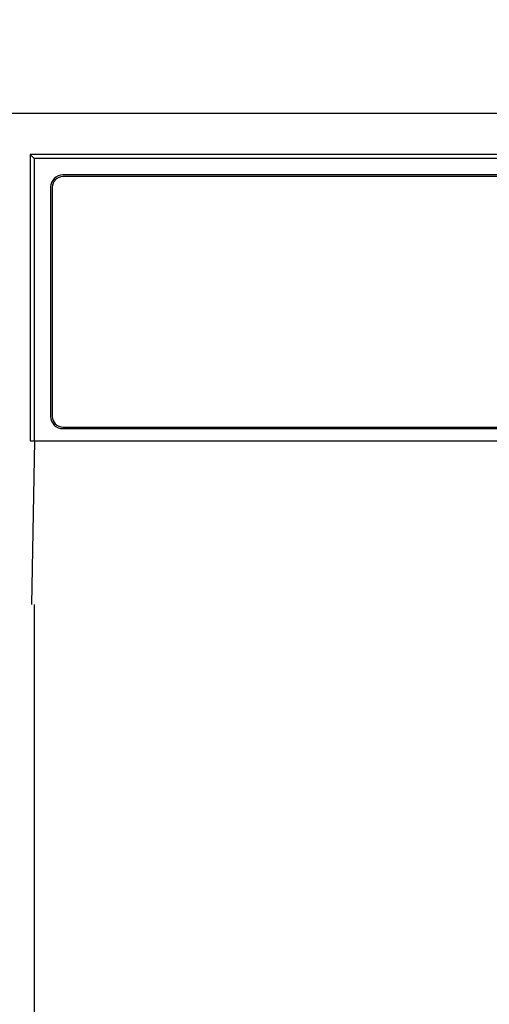
# Model space of a CAD drawing. Extents: x 163 to 26285, y -10810 to 7532.
# Drawn here: x 1815 to 1872, y -8141 to -8021 of the extents above; entities that cross this region are included whole.
import ezdxf

# ---------------------------------------------------------------- set-up
doc = ezdxf.new("R2010")
doc.units = 0
doc.header["$LTSCALE"] = 50
doc.header["$MEASUREMENT"] = 0
for name, color, linetype in [('120-キャビネット（外）', 7, 'CONTINUOUS'), ('126-甲板', 2, 'CONTINUOUS'), ('150-機器', 8, 'CONTINUOUS')]:
    doc.layers.add(name, color=color, linetype=linetype)

msp = doc.modelspace()

# ---------------------------------------------------------------- linework, layer by layer
at = {"layer": '120-キャビネット（外）', "color": 6}
msp.add_lwpolyline([(2263.42, -8032.51), (1813.42, -8032.51), (1813.42, -8487.51), (2263.42, -8487.51)], close=True, dxfattribs=at)
at = {"layer": '126-甲板'}
msp.add_lwpolyline([(1041.42, -7992.51), (3329.42, -7992.51), (3329.42, -8032.51), (1041.42, -8032.51)], close=True, dxfattribs=at)
at = {"layer": '150-機器', "color": 13, "linetype": 'Continuous'}
for p, q in [((1815.97, -8037.51), (1815.97, -8072.51)), ((1815.97, -8037.51), (1816.46, -8038)), ((1972.81, -8037.51), (1815.97, -8037.51)), ((1816.46, -8038), (1816.46, -8072.51)), ((2260.48, -8038), (1816.46, -8038)), ((2256.97, -8040.01), (1819.97, -8040.01)), ((2256.97, -8040.21), (1819.97, -8040.21)), ((1818.47, -8041.51), (1818.47, -8069.51)), ((1818.67, -8041.51), (1818.67, -8069.51)), ((1819.97, -8070.81), (1991.47, -8070.81)), ((1819.97, -8071.01), (1991.47, -8071.01)), ((1815.97, -8072.51), (2260.97, -8072.51)), ((1816.19, -8092.51), (1816.54, -8072.51)), ((1816.47, -8092.51), (1816.47, -8479.51))]:
    msp.add_line(p, q, dxfattribs=at)
for centre, radius, start, end in [((1819.97, -8041.51), 1.5, 90, 180), ((1819.97, -8041.51), 1.3, 90, 180), ((1819.97, -8069.51), 1.5, 180, 270), ((1819.97, -8069.51), 1.3, 180, 270)]:
    msp.add_arc(centre, radius, start, end, dxfattribs=at)

doc.saveas('drawing.dxf')
